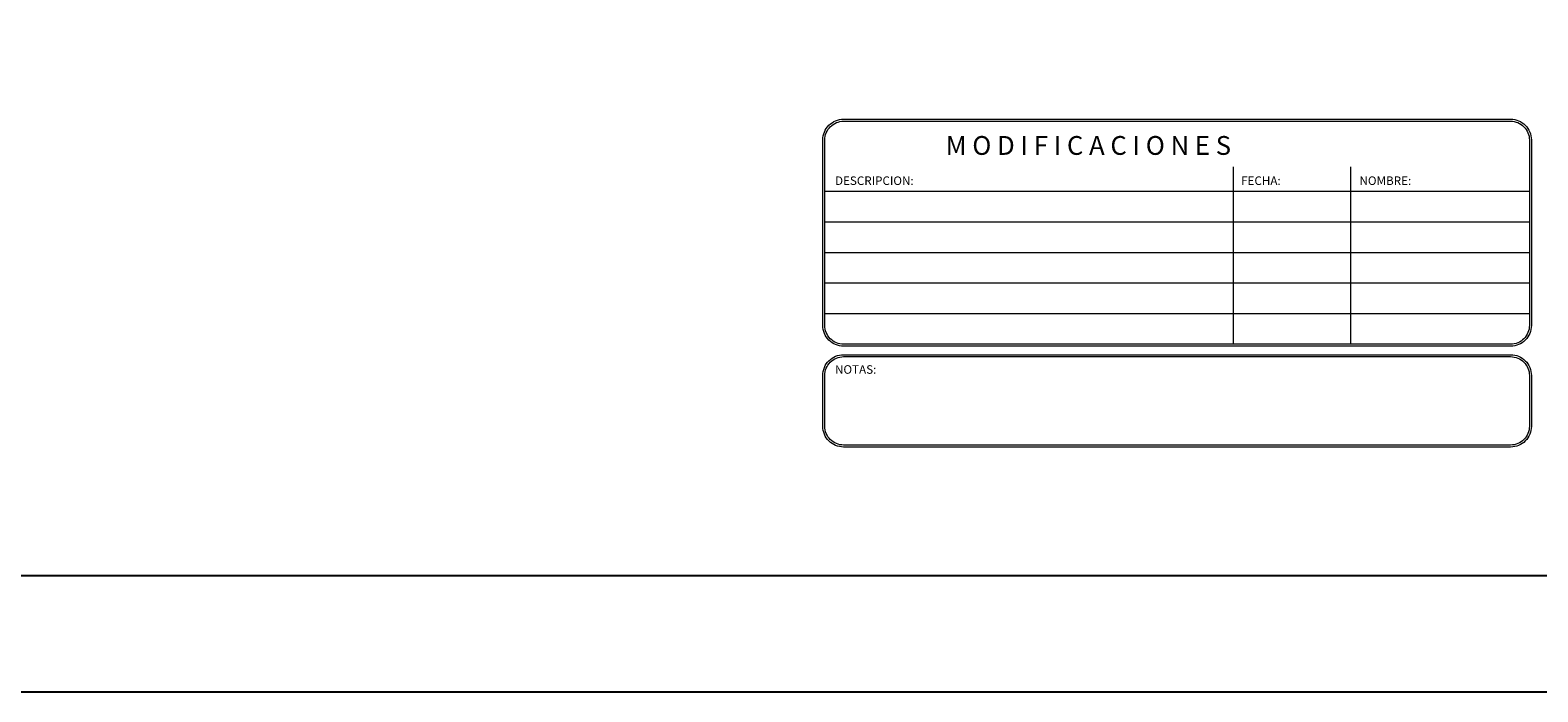
# Model space of a CAD drawing. Units: millimetres. Extents: x 101306 to 103710, y 100983 to 101898.
# Drawn here: x 102004 to 102393, y 100983 to 101154 of the extents above; entities that cross this region are included whole.
import ezdxf

# ---------------------------------------------------------------- set-up
doc = ezdxf.new("R2010")
doc.units = ezdxf.units.MM
doc.layers.add('AUX', color=6, linetype='Continuous', plot=False)
doc.layers.add('PIEDEPLANO', color=7, linetype='Continuous', lineweight=0)
doc.styles.add('ROMANS', font='verdana.ttf', dxfattribs={"height": 5})

msp = doc.modelspace()

# ---------------------------------------------------------------- linework, layer by layer
at = {"layer": 'AUX', "elevation": 0}
for points in [[(101306.184, 100983.272), (102671.184, 100983.272), (102671.184, 101898.272), (101306.184, 101898.272)], [(101336.184, 101013.272), (102641.184, 101013.272), (102641.184, 101868.272), (101336.184, 101868.272)]]:
    msp.add_lwpolyline(points, close=True, dxfattribs=at)
at = {"layer": 'PIEDEPLANO'}
for p, q in [((102314.502, 101072.932, 0), (102314.502, 101118.713, 0)), ((102344.784, 101072.932, 0), (102344.784, 101118.713, 0)), ((102390.813, 101112.299, 0), (102209.12, 101112.299, 0)), ((102390.813, 101104.425, 0), (102209.12, 101104.425, 0)), ((102390.813, 101096.552, 0), (102209.12, 101096.552, 0)), ((102390.813, 101088.678, 0), (102209.12, 101088.678, 0)), ((102390.813, 101080.805, 0), (102209.12, 101080.805, 0))]:
    msp.add_line(p, q, dxfattribs=at)
at = {"layer": 'PIEDEPLANO', "elevation": 0}
for points in [[(102213.965, 101072.422, -0.4142136), (102208.611, 101077.777), (102208.611, 101125.623, -0.4142136), (102213.965, 101130.977), (102385.968, 101130.977, -0.4142136), (102391.322, 101125.623), (102391.322, 101077.777, -0.4142136), (102385.968, 101072.422)], [(102213.965, 101072.932, -0.4142136), (102209.12, 101077.777), (102209.12, 101125.623, -0.4142136), (102213.965, 101130.468), (102385.968, 101130.468, -0.4142136), (102390.813, 101125.623), (102390.813, 101077.777, -0.4142136), (102385.968, 101072.932)], [(102213.965, 101046.416, -0.4142136), (102208.611, 101051.771), (102208.611, 101064.89, -0.4142136), (102213.965, 101070.245), (102385.968, 101070.245, -0.4142136), (102391.322, 101064.89), (102391.322, 101051.771, -0.4142136), (102385.968, 101046.416)], [(102213.965, 101046.926, -0.4142136), (102209.12, 101051.771), (102209.12, 101064.89, -0.4142136), (102213.965, 101069.735), (102385.968, 101069.735, -0.4142136), (102390.813, 101064.89), (102390.813, 101051.771, -0.4142136), (102385.968, 101046.926)]]:
    msp.add_lwpolyline(points, format="xyb", close=True, dxfattribs=at)

# ---------------------------------------------------------------- texts
at = {"layer": 'PIEDEPLANO', "style": 'ROMANS'}
for s, height, p in [('M O D I F I C A C I O N E S', 4.85, (102240.298, 101121.786, 0)), ('DESCRIPCION:', 2.20387, (102211.747, 101114.018, 0)), ('FECHA:', 2.2039, (102316.473, 101114.018, 0)), ('NOMBRE:', 2.2039, (102346.995, 101114.018, 0)), ('NOTAS:', 2.2039, (102211.747, 101065.32, 0))]:
    msp.add_text(s, height=height, dxfattribs=at).set_placement(p)

doc.saveas('drawing.dxf')
